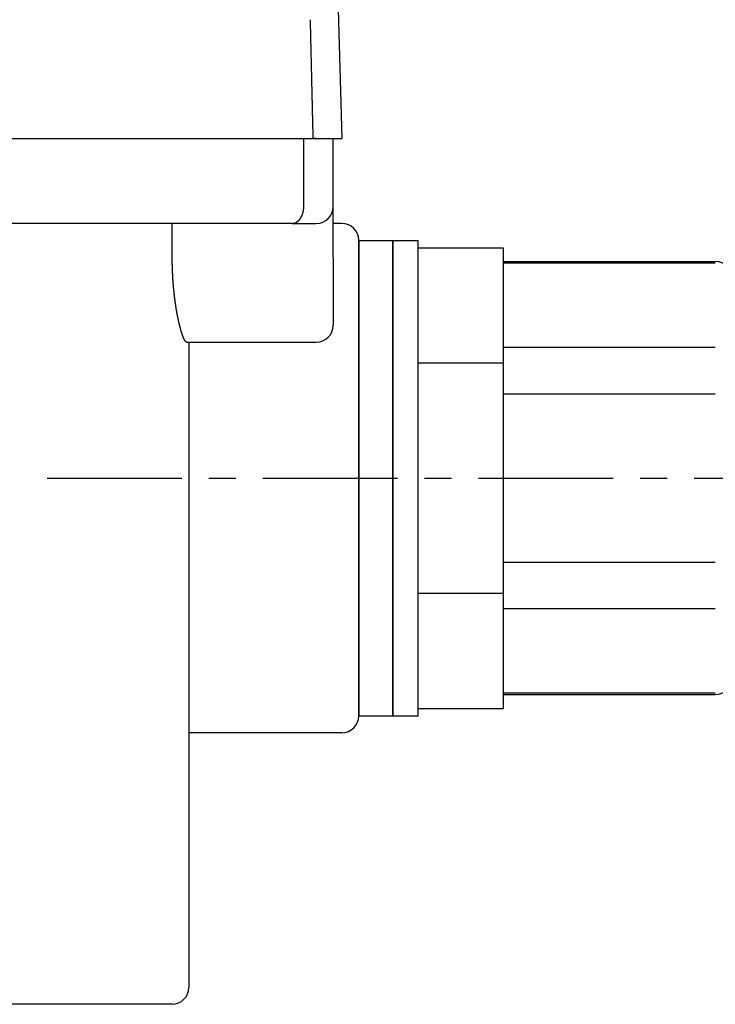
# Model space of a CAD drawing. Extents: x -440 to 443, y -728 to 728.
# Drawn here: x 171 to 212, y -465 to -407 of the extents above; entities that cross this region are included whole.
import ezdxf

# ---------------------------------------------------------------- set-up
doc = ezdxf.new("R2010")
doc.units = 0
doc.header["$LTSCALE"] = 0.25
doc.linetypes.add('CENTER', pattern=[50.8, 31.75, -6.35, 6.35, -6.35])
doc.layers.add('LAYER0001', color=7, linetype='CONTINUOUS')
doc.layers.add('LAYER0002', color=7, linetype='CONTINUOUS')

# ---------------------------------------------------------------- blocks, each defined once
blk = doc.blocks.new('DC_GROUP_203')
at = {"layer": 'LAYER0001', "color": 7, "linetype": 'CONTINUOUS'}
for p, q in [((188.578, -406.584), (188.579, -406.657)), ((188.579, -406.657), (188.581, -406.731)), ((188.581, -406.731), (188.583, -406.805)), ((188.583, -406.805), (188.584, -406.878)), ((188.584, -406.878), (188.586, -406.952)), ((188.586, -406.952), (188.588, -407.025)), ((188.588, -407.025), (188.59, -407.099)), ((188.59, -407.099), (188.591, -407.172)), ((188.591, -407.172), (188.593, -407.246)), ((188.593, -407.246), (188.595, -407.319)), ((188.595, -407.319), (188.596, -407.393)), ((188.596, -407.393), (188.598, -407.467)), ((188.598, -407.467), (188.6, -407.54)), ((188.6, -407.54), (188.602, -407.614)), ((188.602, -407.614), (188.603, -407.687)), ((188.603, -407.687), (188.605, -407.761)), ((188.605, -407.761), (188.607, -407.834)), ((188.607, -407.834), (188.608, -407.908)), ((188.608, -407.908), (188.61, -407.982)), ((188.61, -407.982), (188.612, -408.055)), ((188.612, -408.055), (188.614, -408.129)), ((188.614, -408.129), (188.615, -408.202)), ((188.615, -408.202), (188.617, -408.276)), ((188.617, -408.276), (188.619, -408.35)), ((188.619, -408.35), (188.62, -408.423)), ((188.62, -408.423), (188.622, -408.497)), ((188.622, -408.497), (188.624, -408.57)), ((188.624, -408.57), (188.626, -408.644)), ((188.626, -408.644), (188.627, -408.718)), ((188.627, -408.718), (188.629, -408.791)), ((188.629, -408.791), (188.631, -408.865)), ((188.631, -408.865), (188.632, -408.939)), ((188.632, -408.939), (188.634, -409.012)), ((188.634, -409.012), (188.636, -409.086)), ((188.636, -409.086), (188.638, -409.16)), ((188.638, -409.16), (188.639, -409.233)), ((188.639, -409.233), (188.641, -409.307)), ((188.641, -409.307), (188.643, -409.38)), ((188.643, -409.38), (188.644, -409.454)), ((188.644, -409.454), (188.646, -409.528)), ((188.646, -409.528), (188.648, -409.601)), ((188.648, -409.601), (188.65, -409.675)), ((188.65, -409.675), (188.651, -409.749)), ((188.651, -409.749), (188.653, -409.822)), ((188.653, -409.822), (188.655, -409.896)), ((188.655, -409.896), (188.656, -409.97)), ((188.656, -409.97), (188.658, -410.043)), ((188.658, -410.043), (188.66, -410.117)), ((188.66, -410.117), (188.662, -410.191)), ((188.662, -410.191), (188.663, -410.265)), ((188.663, -410.265), (188.665, -410.338)), ((188.665, -410.338), (188.667, -410.412)), ((188.667, -410.412), (188.669, -410.486)), ((188.669, -410.486), (188.67, -410.559)), ((188.67, -410.559), (188.672, -410.633)), ((188.672, -410.633), (188.674, -410.707)), ((188.674, -410.707), (188.675, -410.78)), ((188.675, -410.78), (188.677, -410.854)), ((188.677, -410.854), (188.679, -410.928)), ((188.679, -410.928), (188.681, -411.002)), ((188.681, -411.002), (188.682, -411.075)), ((188.682, -411.075), (188.684, -411.149)), ((188.684, -411.149), (188.686, -411.223)), ((188.686, -411.223), (188.687, -411.297)), ((188.687, -411.297), (188.689, -411.37)), ((188.689, -411.37), (188.691, -411.444)), ((188.691, -411.444), (188.693, -411.518)), ((188.693, -411.518), (188.694, -411.592)), ((188.694, -411.592), (188.696, -411.665)), ((188.696, -411.665), (188.698, -411.739)), ((188.698, -411.739), (188.699, -411.813)), ((188.699, -411.813), (188.701, -411.887)), ((188.701, -411.887), (188.703, -411.96)), ((188.703, -411.96), (188.705, -412.034)), ((188.705, -412.034), (188.706, -412.108)), ((188.706, -412.108), (188.708, -412.182)), ((188.708, -412.182), (188.71, -412.255)), ((188.71, -412.255), (188.711, -412.329)), ((188.711, -412.329), (188.713, -412.403)), ((188.713, -412.403), (188.715, -412.477)), ((188.715, -412.477), (188.717, -412.551)), ((188.717, -412.551), (188.718, -412.624)), ((188.718, -412.624), (188.72, -412.698)), ((188.72, -412.698), (188.722, -412.772)), ((188.722, -412.772), (188.724, -412.846)), ((188.724, -412.846), (188.725, -412.92)), ((188.725, -412.92), (188.727, -412.993)), ((188.727, -412.993), (188.729, -413.067)), ((188.729, -413.067), (188.73, -413.141)), ((188.73, -413.141), (188.732, -413.215)), ((188.732, -413.215), (188.734, -413.289)), ((188.734, -413.289), (188.736, -413.362)), ((188.736, -413.362), (188.737, -413.436)), ((188.737, -413.436), (188.739, -413.51)), ((188.739, -413.51), (188.741, -413.584))]:
    blk.add_line(p, q, dxfattribs=at)
blk = doc.blocks.new('DC_GROUP_205')
at = {"layer": 'LAYER0001', "color": 7, "linetype": 'CONTINUOUS'}
for p, q in [((188.207, -417.588), (188.207, -417.584)), ((188.207, -417.592), (188.207, -417.588)), ((188.207, -417.596), (188.207, -417.592)), ((188.207, -417.599), (188.207, -417.596)), ((188.207, -417.603), (188.207, -417.599)), ((188.07, -418.18), (188.072, -418.177)), ((188.072, -418.177), (188.073, -418.174)), ((188.073, -418.174), (188.075, -418.171)), ((188.075, -418.171), (188.076, -418.169)), ((188.076, -418.169), (188.078, -418.166)), ((188.078, -418.166), (188.079, -418.163)), ((188.079, -418.163), (188.08, -418.16)), ((188.08, -418.16), (188.082, -418.157)), ((188.082, -418.157), (188.083, -418.154)), ((188.083, -418.154), (188.085, -418.151)), ((188.085, -418.151), (188.086, -418.148)), ((188.086, -418.148), (188.088, -418.145)), ((188.088, -418.145), (188.089, -418.142)), ((188.089, -418.142), (188.09, -418.139)), ((188.09, -418.139), (188.092, -418.136)), ((188.092, -418.136), (188.093, -418.133)), ((188.093, -418.133), (188.095, -418.13)), ((188.095, -418.13), (188.096, -418.126)), ((188.096, -418.126), (188.097, -418.123)), ((188.097, -418.123), (188.099, -418.12)), ((188.099, -418.12), (188.1, -418.117)), ((188.1, -418.117), (188.101, -418.114)), ((188.101, -418.114), (188.103, -418.111)), ((188.103, -418.111), (188.104, -418.108)), ((188.104, -418.108), (188.105, -418.105)), ((188.105, -418.105), (188.107, -418.102)), ((188.107, -418.102), (188.108, -418.098)), ((188.108, -418.098), (188.109, -418.095)), ((188.109, -418.095), (188.111, -418.092)), ((188.111, -418.092), (188.112, -418.089)), ((188.112, -418.089), (188.113, -418.086)), ((188.113, -418.086), (188.115, -418.083)), ((188.115, -418.083), (188.116, -418.079)), ((188.116, -418.079), (188.117, -418.076)), ((188.117, -418.076), (188.118, -418.073)), ((188.118, -418.073), (188.12, -418.07)), ((188.12, -418.07), (188.121, -418.067)), ((188.121, -418.067), (188.122, -418.063)), ((188.122, -418.063), (188.123, -418.06)), ((188.123, -418.06), (188.124, -418.057)), ((188.124, -418.057), (188.126, -418.054)), ((188.126, -418.054), (188.127, -418.05)), ((188.127, -418.05), (188.128, -418.047)), ((188.128, -418.047), (188.129, -418.044)), ((188.129, -418.044), (188.13, -418.04)), ((188.13, -418.04), (188.132, -418.037)), ((188.132, -418.037), (188.133, -418.034)), ((188.133, -418.034), (188.134, -418.031)), ((188.134, -418.031), (188.135, -418.027)), ((188.135, -418.027), (188.136, -418.024)), ((188.136, -418.024), (188.137, -418.02)), ((188.137, -418.02), (188.138, -418.017)), ((188.138, -418.017), (188.14, -418.014)), ((188.14, -418.014), (188.141, -418.01)), ((188.141, -418.01), (188.142, -418.007)), ((188.142, -418.007), (188.143, -418.004)), ((188.143, -418.004), (188.144, -418)), ((188.144, -418), (188.145, -417.997)), ((188.145, -417.997), (188.146, -417.993)), ((188.146, -417.993), (188.147, -417.99)), ((188.147, -417.99), (188.148, -417.987)), ((188.148, -417.987), (188.149, -417.983)), ((188.149, -417.983), (188.15, -417.98)), ((188.15, -417.98), (188.151, -417.976)), ((188.151, -417.976), (188.152, -417.973)), ((188.152, -417.973), (188.153, -417.969)), ((188.153, -417.969), (188.154, -417.966)), ((188.154, -417.966), (188.155, -417.962)), ((188.155, -417.962), (188.156, -417.959)), ((188.156, -417.959), (188.157, -417.955)), ((188.157, -417.955), (188.158, -417.952)), ((188.158, -417.952), (188.159, -417.948)), ((188.159, -417.948), (188.16, -417.945)), ((188.16, -417.945), (188.161, -417.941)), ((188.161, -417.941), (188.162, -417.938)), ((188.162, -417.938), (188.163, -417.934)), ((188.163, -417.934), (188.164, -417.931)), ((188.164, -417.931), (188.165, -417.927)), ((188.165, -417.927), (188.166, -417.924)), ((188.166, -417.924), (188.167, -417.92)), ((188.167, -417.916), (188.168, -417.913)), ((188.167, -417.92), (188.167, -417.916)), ((188.168, -417.913), (188.169, -417.909)), ((188.169, -417.909), (188.17, -417.906)), ((188.17, -417.906), (188.171, -417.902)), ((188.171, -417.902), (188.172, -417.898)), ((188.172, -417.898), (188.173, -417.895)), ((188.173, -417.891), (188.174, -417.888)), ((188.173, -417.895), (188.173, -417.891)), ((188.174, -417.888), (188.175, -417.884)), ((188.175, -417.884), (188.176, -417.88)), ((188.176, -417.877), (188.177, -417.873)), ((188.176, -417.88), (188.176, -417.877)), ((188.177, -417.873), (188.178, -417.869)), ((188.178, -417.869), (188.179, -417.866)), ((188.179, -417.866), (188.18, -417.862)), ((188.18, -417.858), (188.181, -417.855)), ((188.18, -417.862), (188.18, -417.858)), ((188.181, -417.855), (188.182, -417.851)), ((188.182, -417.847), (188.183, -417.843)), ((188.182, -417.851), (188.182, -417.847)), ((188.183, -417.843), (188.184, -417.84)), ((188.184, -417.836), (188.185, -417.832)), ((188.184, -417.84), (188.184, -417.836)), ((188.185, -417.832), (188.186, -417.829)), ((188.186, -417.825), (188.187, -417.821)), ((188.186, -417.829), (188.186, -417.825)), ((188.187, -417.821), (188.188, -417.817)), ((188.188, -417.814), (188.189, -417.81)), ((188.188, -417.817), (188.188, -417.814)), ((188.189, -417.806), (188.19, -417.803)), ((188.189, -417.81), (188.189, -417.806)), ((188.19, -417.803), (188.191, -417.799)), ((188.191, -417.795), (188.192, -417.791)), ((188.191, -417.799), (188.191, -417.795)), ((188.192, -417.788), (188.193, -417.784)), ((188.192, -417.791), (188.192, -417.788)), ((188.193, -417.78), (188.194, -417.776)), ((188.193, -417.784), (188.193, -417.78)), ((188.194, -417.772), (188.195, -417.769)), ((188.194, -417.776), (188.194, -417.772)), ((188.195, -417.765), (188.196, -417.761)), ((188.195, -417.769), (188.195, -417.765)), ((188.196, -417.757), (188.197, -417.754)), ((188.196, -417.761), (188.196, -417.757)), ((188.197, -417.75), (188.198, -417.746)), ((188.197, -417.754), (188.197, -417.75)), ((188.198, -417.738), (188.199, -417.735)), ((188.198, -417.742), (188.198, -417.738)), ((188.198, -417.746), (188.198, -417.742)), ((188.199, -417.731), (188.2, -417.727)), ((188.199, -417.735), (188.199, -417.731)), ((188.2, -417.719), (188.201, -417.715)), ((188.2, -417.723), (188.2, -417.719)), ((188.2, -417.727), (188.2, -417.723)), ((188.201, -417.708), (188.202, -417.704)), ((188.201, -417.712), (188.201, -417.708)), ((188.201, -417.715), (188.201, -417.712)), ((188.202, -417.696), (188.203, -417.692)), ((188.202, -417.7), (188.202, -417.696)), ((188.202, -417.704), (188.202, -417.7)), ((188.203, -417.685), (188.204, -417.681)), ((188.203, -417.689), (188.203, -417.685)), ((188.203, -417.692), (188.203, -417.689)), ((188.204, -417.665), (188.205, -417.662)), ((188.204, -417.669), (188.204, -417.665)), ((188.204, -417.673), (188.204, -417.669)), ((188.204, -417.677), (188.204, -417.673)), ((188.204, -417.681), (188.204, -417.677)), ((188.205, -417.646), (188.206, -417.642)), ((188.205, -417.65), (188.205, -417.646)), ((188.205, -417.654), (188.205, -417.65)), ((188.205, -417.658), (188.205, -417.654)), ((188.205, -417.662), (188.205, -417.658)), ((188.206, -417.615), (188.207, -417.611)), ((188.206, -417.619), (188.206, -417.615)), ((188.206, -417.623), (188.206, -417.619)), ((188.206, -417.627), (188.206, -417.623)), ((188.206, -417.631), (188.206, -417.627)), ((188.206, -417.634), (188.206, -417.631)), ((188.206, -417.638), (188.206, -417.634)), ((188.206, -417.642), (188.206, -417.638)), ((188.207, -417.607), (188.207, -417.603)), ((188.207, -417.611), (188.207, -417.607)), ((187.509, -418.584), (187.511, -418.584)), ((187.511, -418.584), (187.514, -418.584)), ((187.514, -418.584), (187.516, -418.584)), ((187.516, -418.584), (187.518, -418.584)), ((187.518, -418.584), (187.52, -418.584)), ((187.52, -418.584), (187.523, -418.584)), ((187.523, -418.584), (187.525, -418.584)), ((187.525, -418.584), (187.527, -418.584)), ((187.527, -418.584), (187.529, -418.583)), ((187.529, -418.583), (187.532, -418.583)), ((187.532, -418.583), (187.534, -418.583)), ((187.534, -418.583), (187.536, -418.583)), ((187.536, -418.583), (187.538, -418.583)), ((187.538, -418.583), (187.541, -418.583)), ((187.541, -418.583), (187.543, -418.583)), ((187.543, -418.583), (187.545, -418.583)), ((187.545, -418.583), (187.548, -418.582)), ((187.548, -418.582), (187.55, -418.582)), ((187.55, -418.582), (187.552, -418.582)), ((187.552, -418.582), (187.554, -418.582)), ((187.554, -418.582), (187.557, -418.582)), ((187.557, -418.582), (187.559, -418.581)), ((187.559, -418.581), (187.561, -418.581)), ((187.561, -418.581), (187.563, -418.581)), ((187.563, -418.581), (187.566, -418.581)), ((187.566, -418.581), (187.568, -418.58)), ((187.568, -418.58), (187.57, -418.58)), ((187.57, -418.58), (187.572, -418.58)), ((187.572, -418.58), (187.575, -418.58)), ((187.575, -418.58), (187.577, -418.579)), ((187.577, -418.579), (187.579, -418.579)), ((187.579, -418.579), (187.581, -418.579)), ((187.581, -418.579), (187.584, -418.578)), ((187.584, -418.578), (187.586, -418.578)), ((187.586, -418.578), (187.588, -418.578)), ((187.588, -418.578), (187.59, -418.577)), ((187.59, -418.577), (187.593, -418.577)), ((187.593, -418.577), (187.595, -418.576)), ((187.595, -418.576), (187.597, -418.576)), ((187.597, -418.576), (187.599, -418.576)), ((187.599, -418.576), (187.602, -418.575)), ((187.602, -418.575), (187.604, -418.575)), ((187.604, -418.575), (187.606, -418.574)), ((187.606, -418.574), (187.608, -418.574)), ((187.608, -418.574), (187.611, -418.573)), ((187.611, -418.573), (187.613, -418.573)), ((187.613, -418.573), (187.615, -418.572)), ((187.615, -418.572), (187.617, -418.572)), ((187.617, -418.572), (187.619, -418.571)), ((187.619, -418.571), (187.622, -418.571)), ((187.622, -418.571), (187.624, -418.57)), ((187.624, -418.57), (187.626, -418.57)), ((187.626, -418.57), (187.628, -418.569)), ((187.628, -418.569), (187.631, -418.569)), ((187.631, -418.569), (187.633, -418.568)), ((187.633, -418.568), (187.635, -418.568)), ((187.635, -418.568), (187.637, -418.567)), ((187.637, -418.567), (187.64, -418.566)), ((187.64, -418.566), (187.642, -418.566)), ((187.642, -418.566), (187.644, -418.565)), ((187.644, -418.565), (187.646, -418.565)), ((187.646, -418.565), (187.648, -418.564)), ((187.648, -418.564), (187.651, -418.563)), ((187.651, -418.563), (187.653, -418.563)), ((187.653, -418.563), (187.655, -418.562)), ((187.655, -418.562), (187.657, -418.561)), ((187.657, -418.561), (187.66, -418.561)), ((187.66, -418.561), (187.662, -418.56)), ((187.662, -418.56), (187.664, -418.559)), ((187.664, -418.559), (187.666, -418.559)), ((187.666, -418.559), (187.668, -418.558)), ((187.668, -418.558), (187.671, -418.557)), ((187.671, -418.557), (187.673, -418.556)), ((187.673, -418.556), (187.675, -418.556)), ((187.675, -418.556), (187.677, -418.555)), ((187.677, -418.555), (187.68, -418.554)), ((187.68, -418.554), (187.682, -418.553)), ((187.682, -418.553), (187.684, -418.552)), ((187.684, -418.552), (187.686, -418.552)), ((187.686, -418.552), (187.688, -418.551)), ((187.688, -418.551), (187.691, -418.55)), ((187.691, -418.55), (187.693, -418.549)), ((187.693, -418.549), (187.695, -418.548)), ((187.695, -418.548), (187.697, -418.547)), ((187.697, -418.547), (187.699, -418.546)), ((187.699, -418.546), (187.702, -418.546)), ((187.702, -418.546), (187.704, -418.545)), ((187.704, -418.545), (187.706, -418.544)), ((187.706, -418.544), (187.708, -418.543)), ((187.708, -418.543), (187.71, -418.542)), ((187.71, -418.542), (187.712, -418.541)), ((187.712, -418.541), (187.715, -418.54)), ((187.715, -418.54), (187.717, -418.539)), ((187.717, -418.539), (187.719, -418.538)), ((187.719, -418.538), (187.721, -418.537)), ((187.721, -418.537), (187.723, -418.536)), ((187.723, -418.536), (187.726, -418.535)), ((187.726, -418.535), (187.728, -418.534)), ((187.728, -418.534), (187.73, -418.533)), ((187.73, -418.533), (187.732, -418.532)), ((187.732, -418.532), (187.734, -418.531)), ((187.734, -418.531), (187.736, -418.53)), ((187.736, -418.53), (187.739, -418.529)), ((187.739, -418.529), (187.741, -418.528)), ((187.741, -418.528), (187.743, -418.527)), ((187.743, -418.527), (187.745, -418.526)), ((187.745, -418.526), (187.747, -418.525)), ((187.747, -418.525), (187.749, -418.523)), ((187.749, -418.523), (187.752, -418.522)), ((187.752, -418.522), (187.754, -418.521)), ((187.754, -418.521), (187.756, -418.52)), ((187.756, -418.52), (187.758, -418.519)), ((187.758, -418.519), (187.76, -418.518)), ((187.76, -418.518), (187.762, -418.517)), ((187.762, -418.517), (187.764, -418.515)), ((187.764, -418.515), (187.767, -418.514)), ((187.767, -418.514), (187.769, -418.513)), ((187.769, -418.513), (187.771, -418.512)), ((187.771, -418.512), (187.773, -418.51)), ((187.773, -418.51), (187.775, -418.509)), ((187.775, -418.509), (187.777, -418.508)), ((187.777, -418.508), (187.779, -418.507)), ((187.779, -418.507), (187.781, -418.505)), ((187.781, -418.505), (187.784, -418.504)), ((187.784, -418.504), (187.786, -418.503)), ((187.786, -418.503), (187.788, -418.502)), ((187.788, -418.502), (187.79, -418.5)), ((187.79, -418.5), (187.792, -418.499)), ((187.792, -418.499), (187.794, -418.498)), ((187.794, -418.498), (187.796, -418.496)), ((187.796, -418.496), (187.798, -418.495)), ((187.798, -418.495), (187.801, -418.493)), ((187.801, -418.493), (187.803, -418.492)), ((187.803, -418.492), (187.805, -418.491)), ((187.805, -418.491), (187.807, -418.489)), ((187.807, -418.489), (187.809, -418.488)), ((187.809, -418.488), (187.811, -418.486)), ((187.811, -418.486), (187.813, -418.485)), ((187.813, -418.485), (187.815, -418.484)), ((187.815, -418.484), (187.817, -418.482)), ((187.817, -418.482), (187.819, -418.481)), ((187.819, -418.481), (187.821, -418.479)), ((187.821, -418.479), (187.824, -418.478)), ((187.824, -418.478), (187.826, -418.476)), ((187.826, -418.476), (187.828, -418.475)), ((187.828, -418.475), (187.83, -418.473)), ((187.83, -418.473), (187.832, -418.472)), ((187.832, -418.472), (187.834, -418.47)), ((187.834, -418.47), (187.836, -418.469)), ((187.836, -418.469), (187.838, -418.467)), ((187.838, -418.467), (187.84, -418.465)), ((187.84, -418.465), (187.842, -418.464)), ((187.842, -418.464), (187.844, -418.462)), ((187.844, -418.462), (187.846, -418.461)), ((187.846, -418.461), (187.848, -418.459)), ((187.848, -418.459), (187.85, -418.457)), ((187.85, -418.457), (187.852, -418.456)), ((187.852, -418.456), (187.854, -418.454)), ((187.854, -418.454), (187.856, -418.452)), ((187.856, -418.452), (187.858, -418.451)), ((187.858, -418.451), (187.86, -418.449)), ((187.86, -418.449), (187.862, -418.447)), ((187.862, -418.447), (187.865, -418.446)), ((187.865, -418.446), (187.867, -418.444)), ((187.867, -418.444), (187.869, -418.442)), ((187.869, -418.442), (187.871, -418.441)), ((187.871, -418.441), (187.873, -418.439)), ((187.873, -418.439), (187.875, -418.437)), ((187.875, -418.437), (187.877, -418.435)), ((187.877, -418.435), (187.879, -418.434)), ((187.879, -418.434), (187.881, -418.432)), ((187.881, -418.432), (187.883, -418.43)), ((187.883, -418.43), (187.885, -418.428)), ((187.885, -418.428), (187.887, -418.426)), ((187.887, -418.426), (187.889, -418.424)), ((187.889, -418.424), (187.891, -418.423)), ((187.891, -418.423), (187.892, -418.421)), ((187.892, -418.421), (187.894, -418.419)), ((187.894, -418.419), (187.896, -418.417)), ((187.896, -418.417), (187.898, -418.415)), ((187.898, -418.415), (187.9, -418.413)), ((187.9, -418.413), (187.902, -418.411)), ((187.902, -418.411), (187.904, -418.409)), ((187.904, -418.409), (187.906, -418.408)), ((187.906, -418.408), (187.908, -418.406)), ((187.908, -418.406), (187.91, -418.404)), ((187.91, -418.404), (187.912, -418.402)), ((187.912, -418.402), (187.914, -418.4)), ((187.914, -418.4), (187.916, -418.398)), ((187.916, -418.398), (187.918, -418.396)), ((187.918, -418.396), (187.92, -418.394)), ((187.92, -418.394), (187.922, -418.392)), ((187.922, -418.392), (187.924, -418.39)), ((187.924, -418.39), (187.926, -418.388)), ((187.926, -418.388), (187.927, -418.386)), ((187.927, -418.386), (187.929, -418.384)), ((187.929, -418.384), (187.931, -418.382)), ((187.931, -418.382), (187.933, -418.38)), ((187.933, -418.38), (187.935, -418.377)), ((187.935, -418.377), (187.937, -418.375)), ((187.937, -418.375), (187.939, -418.373)), ((187.939, -418.373), (187.941, -418.371)), ((187.941, -418.371), (187.943, -418.369)), ((187.943, -418.369), (187.945, -418.367)), ((187.945, -418.367), (187.946, -418.365)), ((187.946, -418.365), (187.948, -418.363)), ((187.948, -418.363), (187.95, -418.36)), ((187.95, -418.36), (187.952, -418.358)), ((187.952, -418.358), (187.954, -418.356)), ((187.954, -418.356), (187.956, -418.354)), ((187.956, -418.354), (187.958, -418.352)), ((187.958, -418.352), (187.959, -418.349)), ((187.959, -418.349), (187.961, -418.347)), ((187.961, -418.347), (187.963, -418.345)), ((187.963, -418.345), (187.965, -418.343)), ((187.965, -418.343), (187.967, -418.34)), ((187.967, -418.34), (187.969, -418.338)), ((187.969, -418.338), (187.97, -418.336)), ((187.97, -418.336), (187.972, -418.334)), ((187.972, -418.334), (187.974, -418.331)), ((187.974, -418.331), (187.976, -418.329)), ((187.976, -418.329), (187.978, -418.327)), ((187.978, -418.327), (187.979, -418.324)), ((187.979, -418.324), (187.981, -418.322)), ((187.981, -418.322), (187.983, -418.32)), ((187.983, -418.32), (187.985, -418.317)), ((187.985, -418.317), (187.986, -418.315)), ((187.986, -418.315), (187.988, -418.313)), ((187.988, -418.313), (187.99, -418.31)), ((187.99, -418.31), (187.992, -418.308)), ((187.992, -418.308), (187.994, -418.305)), ((187.994, -418.305), (187.995, -418.303)), ((187.995, -418.303), (187.997, -418.3)), ((187.997, -418.3), (187.999, -418.298)), ((187.999, -418.298), (188.001, -418.296)), ((188.001, -418.296), (188.002, -418.293)), ((188.002, -418.293), (188.004, -418.291)), ((188.004, -418.291), (188.006, -418.288)), ((188.006, -418.288), (188.007, -418.286)), ((188.007, -418.286), (188.009, -418.283)), ((188.009, -418.283), (188.011, -418.281)), ((188.011, -418.281), (188.013, -418.278)), ((188.013, -418.278), (188.014, -418.276)), ((188.014, -418.276), (188.016, -418.273)), ((188.016, -418.273), (188.018, -418.27)), ((188.018, -418.27), (188.019, -418.268)), ((188.019, -418.268), (188.021, -418.265)), ((188.021, -418.265), (188.023, -418.263)), ((188.023, -418.263), (188.024, -418.26)), ((188.024, -418.26), (188.026, -418.257)), ((188.026, -418.257), (188.028, -418.255)), ((188.028, -418.255), (188.029, -418.252)), ((188.029, -418.252), (188.031, -418.25)), ((188.031, -418.25), (188.033, -418.247)), ((188.033, -418.247), (188.034, -418.244)), ((188.034, -418.244), (188.036, -418.242)), ((188.036, -418.242), (188.037, -418.239)), ((188.037, -418.239), (188.039, -418.236)), ((188.039, -418.236), (188.041, -418.234)), ((188.041, -418.234), (188.042, -418.231)), ((188.042, -418.231), (188.044, -418.228)), ((188.044, -418.228), (188.045, -418.225)), ((188.045, -418.225), (188.047, -418.223)), ((188.047, -418.223), (188.049, -418.22)), ((188.049, -418.22), (188.05, -418.217)), ((188.05, -418.217), (188.052, -418.214)), ((188.052, -418.214), (188.053, -418.212)), ((188.053, -418.212), (188.055, -418.209)), ((188.055, -418.209), (188.056, -418.206)), ((188.056, -418.206), (188.058, -418.203)), ((188.058, -418.203), (188.06, -418.2)), ((188.06, -418.2), (188.061, -418.197)), ((188.061, -418.197), (188.063, -418.195)), ((188.063, -418.195), (188.064, -418.192)), ((188.064, -418.192), (188.066, -418.189)), ((188.066, -418.189), (188.067, -418.186)), ((188.067, -418.186), (188.069, -418.183)), ((188.069, -418.183), (188.07, -418.18))]:
    blk.add_line(p, q, dxfattribs=at)
blk = doc.blocks.new('DC_GROUP_208')
at = {"layer": 'LAYER0001', "color": 7, "linetype": 'CONTINUOUS'}
for p, q in [((180.457, -420.608), (180.457, -420.584)), ((180.458, -420.632), (180.457, -420.608)), ((180.458, -420.655), (180.458, -420.632)), ((180.458, -420.679), (180.458, -420.655)), ((180.458, -420.703), (180.458, -420.679)), ((180.458, -420.727), (180.458, -420.703)), ((180.458, -420.751), (180.458, -420.727)), ((180.458, -420.775), (180.458, -420.751)), ((180.459, -420.799), (180.458, -420.775)), ((180.459, -420.823), (180.459, -420.799)), ((180.459, -420.848), (180.459, -420.823)), ((180.46, -420.872), (180.459, -420.848)), ((180.46, -420.896), (180.46, -420.872)), ((180.46, -420.92), (180.46, -420.896)), ((180.461, -420.944), (180.46, -420.92)), ((180.461, -420.968), (180.461, -420.944)), ((180.462, -420.993), (180.461, -420.968)), ((180.462, -421.017), (180.462, -420.993)), ((180.463, -421.041), (180.462, -421.017)), ((180.464, -421.066), (180.463, -421.041)), ((180.464, -421.09), (180.464, -421.066)), ((180.465, -421.114), (180.464, -421.09)), ((180.466, -421.139), (180.465, -421.114)), ((180.466, -421.163), (180.466, -421.139)), ((180.467, -421.187), (180.466, -421.163)), ((180.468, -421.212), (180.467, -421.187)), ((180.469, -421.236), (180.468, -421.212)), ((180.469, -421.261), (180.469, -421.236)), ((180.47, -421.285), (180.469, -421.261)), ((180.471, -421.309), (180.47, -421.285)), ((180.472, -421.334), (180.471, -421.309)), ((180.473, -421.358), (180.472, -421.334)), ((180.474, -421.383), (180.473, -421.358)), ((180.475, -421.407), (180.474, -421.383)), ((180.476, -421.431), (180.475, -421.407)), ((180.477, -421.456), (180.476, -421.431)), ((180.478, -421.48), (180.477, -421.456)), ((180.479, -421.505), (180.478, -421.48)), ((180.48, -421.529), (180.479, -421.505)), ((180.482, -421.554), (180.48, -421.529)), ((180.483, -421.578), (180.482, -421.554)), ((180.484, -421.602), (180.483, -421.578)), ((180.485, -421.627), (180.484, -421.602)), ((180.487, -421.651), (180.485, -421.627)), ((180.488, -421.675), (180.487, -421.651)), ((180.489, -421.7), (180.488, -421.675)), ((180.491, -421.724), (180.489, -421.7)), ((180.492, -421.748), (180.491, -421.724)), ((180.493, -421.773), (180.492, -421.748)), ((180.495, -421.797), (180.493, -421.773)), ((180.496, -421.821), (180.495, -421.797)), ((180.498, -421.845), (180.496, -421.821)), ((180.499, -421.87), (180.498, -421.845)), ((180.501, -421.894), (180.499, -421.87)), ((180.503, -421.918), (180.501, -421.894)), ((180.504, -421.942), (180.503, -421.918)), ((180.506, -421.966), (180.504, -421.942)), ((180.508, -421.99), (180.506, -421.966)), ((180.509, -422.014), (180.508, -421.99)), ((180.511, -422.038), (180.509, -422.014)), ((180.513, -422.062), (180.511, -422.038)), ((180.515, -422.086), (180.513, -422.062)), ((180.516, -422.11), (180.515, -422.086)), ((180.518, -422.134), (180.516, -422.11)), ((180.52, -422.158), (180.518, -422.134)), ((180.522, -422.182), (180.52, -422.158)), ((180.524, -422.206), (180.522, -422.182)), ((180.526, -422.23), (180.524, -422.206)), ((180.528, -422.253), (180.526, -422.23)), ((180.53, -422.277), (180.528, -422.253)), ((180.532, -422.301), (180.53, -422.277)), ((180.534, -422.324), (180.532, -422.301)), ((180.536, -422.348), (180.534, -422.324)), ((180.538, -422.371), (180.536, -422.348)), ((180.54, -422.395), (180.538, -422.371)), ((180.543, -422.418), (180.54, -422.395)), ((180.545, -422.441), (180.543, -422.418)), ((180.547, -422.465), (180.545, -422.441)), ((180.549, -422.488), (180.547, -422.465)), ((180.552, -422.511), (180.549, -422.488)), ((180.554, -422.534), (180.552, -422.511)), ((180.556, -422.557), (180.554, -422.534)), ((180.559, -422.581), (180.556, -422.557)), ((180.561, -422.604), (180.559, -422.581)), ((180.563, -422.626), (180.561, -422.604)), ((180.566, -422.649), (180.563, -422.626)), ((180.568, -422.672), (180.566, -422.649)), ((180.571, -422.695), (180.568, -422.672)), ((180.573, -422.718), (180.571, -422.695)), ((180.576, -422.74), (180.573, -422.718)), ((180.578, -422.763), (180.576, -422.74)), ((180.581, -422.785), (180.578, -422.763)), ((180.583, -422.808), (180.581, -422.785)), ((180.586, -422.83), (180.583, -422.808)), ((180.589, -422.853), (180.586, -422.83)), ((180.591, -422.875), (180.589, -422.853)), ((180.594, -422.897), (180.591, -422.875)), ((180.597, -422.919), (180.594, -422.897)), ((180.599, -422.941), (180.597, -422.919)), ((180.602, -422.963), (180.599, -422.941)), ((180.605, -422.985), (180.602, -422.963)), ((180.608, -423.007), (180.605, -422.985)), ((180.611, -423.029), (180.608, -423.007)), ((180.613, -423.051), (180.611, -423.029)), ((180.616, -423.072), (180.613, -423.051)), ((180.619, -423.094), (180.616, -423.072)), ((180.622, -423.115), (180.619, -423.094)), ((180.625, -423.137), (180.622, -423.115)), ((180.628, -423.158), (180.625, -423.137)), ((180.631, -423.18), (180.628, -423.158)), ((180.633, -423.201), (180.631, -423.18)), ((180.636, -423.222), (180.633, -423.201)), ((180.639, -423.243), (180.636, -423.222)), ((180.642, -423.264), (180.639, -423.243)), ((180.645, -423.285), (180.642, -423.264)), ((180.648, -423.306), (180.645, -423.285)), ((180.651, -423.326), (180.648, -423.306)), ((180.654, -423.347), (180.651, -423.326)), ((180.657, -423.368), (180.654, -423.347)), ((180.661, -423.388), (180.657, -423.368)), ((180.664, -423.409), (180.661, -423.388)), ((180.667, -423.429), (180.664, -423.409)), ((180.67, -423.449), (180.667, -423.429)), ((180.673, -423.469), (180.67, -423.449)), ((180.676, -423.49), (180.673, -423.469)), ((180.679, -423.51), (180.676, -423.49)), ((180.682, -423.529), (180.679, -423.51)), ((180.686, -423.549), (180.682, -423.529)), ((180.689, -423.569), (180.686, -423.549)), ((180.692, -423.589), (180.689, -423.569)), ((180.695, -423.608), (180.692, -423.589)), ((180.698, -423.628), (180.695, -423.608)), ((180.702, -423.647), (180.698, -423.628)), ((180.705, -423.666), (180.702, -423.647)), ((180.708, -423.685), (180.705, -423.666)), ((180.711, -423.705), (180.708, -423.685)), ((180.714, -423.724), (180.711, -423.705)), ((180.718, -423.742), (180.714, -423.724)), ((180.721, -423.761), (180.718, -423.742)), ((180.724, -423.78), (180.721, -423.761)), ((180.728, -423.799), (180.724, -423.78)), ((180.731, -423.817), (180.728, -423.799)), ((180.734, -423.835), (180.731, -423.817)), ((180.737, -423.854), (180.734, -423.835)), ((180.741, -423.872), (180.737, -423.854)), ((180.744, -423.89), (180.741, -423.872)), ((180.747, -423.908), (180.744, -423.89)), ((180.751, -423.926), (180.747, -423.908)), ((180.754, -423.944), (180.751, -423.926)), ((180.757, -423.961), (180.754, -423.944)), ((180.761, -423.979), (180.757, -423.961)), ((180.764, -423.997), (180.761, -423.979)), ((180.767, -424.014), (180.764, -423.997)), ((180.771, -424.031), (180.767, -424.014)), ((180.774, -424.048), (180.771, -424.031)), ((180.777, -424.065), (180.774, -424.048)), ((180.781, -424.082), (180.777, -424.065)), ((180.784, -424.099), (180.781, -424.082)), ((180.787, -424.116), (180.784, -424.099)), ((180.791, -424.132), (180.787, -424.116)), ((180.794, -424.149), (180.791, -424.132)), ((180.798, -424.166), (180.794, -424.149)), ((180.801, -424.182), (180.798, -424.166)), ((180.804, -424.198), (180.801, -424.182)), ((180.808, -424.215), (180.804, -424.198)), ((180.811, -424.231), (180.808, -424.215)), ((180.815, -424.247), (180.811, -424.231)), ((180.818, -424.263), (180.815, -424.247)), ((180.822, -424.28), (180.818, -424.263)), ((180.825, -424.296), (180.822, -424.28)), ((180.829, -424.312), (180.825, -424.296)), ((180.832, -424.327), (180.829, -424.312)), ((180.836, -424.343), (180.832, -424.327)), ((180.839, -424.359), (180.836, -424.343)), ((180.843, -424.375), (180.839, -424.359)), ((180.846, -424.39), (180.843, -424.375)), ((180.85, -424.406), (180.846, -424.39)), ((180.853, -424.422), (180.85, -424.406)), ((180.857, -424.437), (180.853, -424.422)), ((180.86, -424.452), (180.857, -424.437)), ((180.864, -424.468), (180.86, -424.452)), ((180.868, -424.483), (180.864, -424.468)), ((180.871, -424.498), (180.868, -424.483)), ((180.875, -424.513), (180.871, -424.498)), ((180.878, -424.528), (180.875, -424.513)), ((180.882, -424.543), (180.878, -424.528)), ((180.886, -424.558), (180.882, -424.543)), ((180.889, -424.572), (180.886, -424.558)), ((180.893, -424.587), (180.889, -424.572)), ((180.896, -424.602), (180.893, -424.587)), ((180.9, -424.616), (180.896, -424.602)), ((180.904, -424.631), (180.9, -424.616)), ((180.907, -424.645), (180.904, -424.631)), ((180.911, -424.659), (180.907, -424.645)), ((180.915, -424.673), (180.911, -424.659)), ((180.918, -424.687), (180.915, -424.673)), ((180.922, -424.701), (180.918, -424.687)), ((180.926, -424.715), (180.922, -424.701)), ((180.929, -424.729), (180.926, -424.715)), ((180.933, -424.743), (180.929, -424.729)), ((180.936, -424.757), (180.933, -424.743)), ((180.94, -424.77), (180.936, -424.757)), ((180.944, -424.784), (180.94, -424.77)), ((180.947, -424.797), (180.944, -424.784)), ((180.951, -424.81), (180.947, -424.797)), ((180.955, -424.824), (180.951, -424.81)), ((180.958, -424.837), (180.955, -424.824)), ((180.962, -424.85), (180.958, -424.837)), ((180.966, -424.863), (180.962, -424.85)), ((180.969, -424.875), (180.966, -424.863)), ((180.973, -424.888), (180.969, -424.875)), ((180.977, -424.901), (180.973, -424.888)), ((180.98, -424.913), (180.977, -424.901)), ((180.984, -424.926), (180.98, -424.913)), ((180.988, -424.938), (180.984, -424.926)), ((180.991, -424.95), (180.988, -424.938)), ((180.995, -424.962), (180.991, -424.95)), ((180.998, -424.974), (180.995, -424.962)), ((181.002, -424.986), (180.998, -424.974)), ((181.006, -424.998), (181.002, -424.986)), ((181.009, -425.01), (181.006, -424.998)), ((181.013, -425.021), (181.009, -425.01)), ((181.017, -425.033), (181.013, -425.021)), ((181.02, -425.044), (181.017, -425.033)), ((181.024, -425.055), (181.02, -425.044)), ((181.027, -425.067), (181.024, -425.055)), ((181.031, -425.078), (181.027, -425.067)), ((181.034, -425.089), (181.031, -425.078)), ((181.038, -425.099), (181.034, -425.089)), ((181.042, -425.11), (181.038, -425.099)), ((181.045, -425.121), (181.042, -425.11)), ((181.049, -425.131), (181.045, -425.121)), ((181.052, -425.141), (181.049, -425.131)), ((181.056, -425.152), (181.052, -425.141)), ((181.059, -425.162), (181.056, -425.152)), ((181.063, -425.172), (181.059, -425.162)), ((181.066, -425.182), (181.063, -425.172)), ((181.07, -425.192), (181.066, -425.182)), ((181.073, -425.201), (181.07, -425.192)), ((181.077, -425.211), (181.073, -425.201)), ((181.08, -425.22), (181.077, -425.211)), ((181.084, -425.229), (181.08, -425.22)), ((181.087, -425.239), (181.084, -425.229)), ((181.091, -425.248), (181.087, -425.239)), ((181.094, -425.257), (181.091, -425.248)), ((181.097, -425.265), (181.094, -425.257)), ((181.101, -425.274), (181.097, -425.265)), ((181.104, -425.283), (181.101, -425.274)), ((181.108, -425.291), (181.104, -425.283)), ((181.111, -425.299), (181.108, -425.291)), ((181.114, -425.308), (181.111, -425.299)), ((181.118, -425.316), (181.114, -425.308)), ((181.121, -425.324), (181.118, -425.316)), ((181.124, -425.332), (181.121, -425.324)), ((181.128, -425.339), (181.124, -425.332)), ((181.131, -425.347), (181.128, -425.339)), ((181.134, -425.354), (181.131, -425.347)), ((181.137, -425.362), (181.134, -425.354)), ((181.141, -425.369), (181.137, -425.362)), ((181.144, -425.376), (181.141, -425.369)), ((181.147, -425.383), (181.144, -425.376)), ((181.15, -425.39), (181.147, -425.383)), ((181.153, -425.397), (181.15, -425.39)), ((181.157, -425.403), (181.153, -425.397)), ((181.16, -425.41), (181.157, -425.403)), ((181.163, -425.416), (181.16, -425.41)), ((181.166, -425.423), (181.163, -425.416)), ((181.169, -425.429), (181.166, -425.423)), ((181.172, -425.435), (181.169, -425.429)), ((181.175, -425.441), (181.172, -425.435)), ((181.178, -425.446), (181.175, -425.441)), ((181.181, -425.452), (181.178, -425.446)), ((181.185, -425.458), (181.181, -425.452)), ((181.188, -425.463), (181.185, -425.458)), ((181.191, -425.468), (181.188, -425.463)), ((181.194, -425.474), (181.191, -425.468)), ((181.197, -425.479), (181.194, -425.474)), ((181.199, -425.484), (181.197, -425.479)), ((181.202, -425.489), (181.199, -425.484)), ((181.205, -425.493), (181.202, -425.489)), ((181.208, -425.498), (181.205, -425.493)), ((181.211, -425.502), (181.208, -425.498)), ((181.214, -425.507), (181.211, -425.502)), ((181.217, -425.511), (181.214, -425.507)), ((181.22, -425.515), (181.217, -425.511)), ((181.223, -425.519), (181.22, -425.515)), ((181.225, -425.523), (181.223, -425.519)), ((181.228, -425.527), (181.225, -425.523)), ((181.231, -425.53), (181.228, -425.527)), ((181.234, -425.534), (181.231, -425.53)), ((181.236, -425.537), (181.234, -425.534)), ((181.239, -425.54), (181.236, -425.537)), ((181.242, -425.544), (181.239, -425.54)), ((181.245, -425.547), (181.242, -425.544)), ((181.247, -425.55), (181.245, -425.547)), ((181.25, -425.552), (181.247, -425.55)), ((181.253, -425.555), (181.25, -425.552)), ((181.255, -425.558), (181.253, -425.555)), ((181.258, -425.56), (181.255, -425.558)), ((181.26, -425.562), (181.258, -425.56)), ((181.263, -425.565), (181.26, -425.562)), ((181.265, -425.567), (181.263, -425.565)), ((181.268, -425.569), (181.265, -425.567)), ((181.27, -425.57), (181.268, -425.569)), ((181.273, -425.572), (181.27, -425.57)), ((181.275, -425.574), (181.273, -425.572)), ((181.278, -425.575), (181.275, -425.574)), ((181.28, -425.577), (181.278, -425.575)), ((181.282, -425.578), (181.28, -425.577)), ((181.285, -425.579), (181.282, -425.578)), ((181.287, -425.58), (181.285, -425.579)), ((181.29, -425.581), (181.287, -425.58)), ((181.292, -425.582), (181.29, -425.581)), ((181.294, -425.582), (181.292, -425.582)), ((181.296, -425.583), (181.294, -425.582)), ((181.299, -425.583), (181.296, -425.583)), ((181.301, -425.584), (181.299, -425.583)), ((181.303, -425.584), (181.301, -425.584)), ((181.305, -425.584), (181.303, -425.584))]:
    blk.add_line(p, q, dxfattribs=at)

msp = doc.modelspace()

# ---------------------------------------------------------------- linework, layer by layer
at = {"layer": 'LAYER0001', "color": 7, "linetype": 'CONTINUOUS'}
for p, q in [((186.92, -287.473), (190.442, -413.584)), ((154.46, -413.584), (188.741, -413.584)), ((188.207, -417.584), (188.207, -413.584)), ((188.741, -413.584), (190.442, -413.584)), ((188.942, -413.584), (188.741, -413.584)), ((189.942, -417.584), (189.942, -413.584)), ((189.942, -420.584), (189.942, -417.584)), ((187.51, -418.584), (153.842, -418.584)), ((180.458, -420.584), (180.458, -418.584)), ((187.51, -418.584), (188.942, -418.584)), ((190.442, -418.584), (189.942, -418.584)), ((191.442, -419.584), (191.442, -447.584)), ((191.442, -447.584), (191.442, -419.584)), ((191.442, -419.584), (193.442, -419.584)), ((193.442, -447.584), (193.442, -419.584)), ((193.442, -419.584), (193.442, -447.584)), ((193.442, -419.584), (194.942, -419.584)), ((194.942, -447.584), (194.942, -419.584)), ((194.942, -420.017), (199.942, -420.017)), ((199.942, -420.017), (199.942, -426.801)), ((189.942, -420.584), (189.942, -424.584)), ((199.942, -420.834), (212.442, -420.834)), ((199.942, -420.934), (199.942, -425.883)), ((212.442, -420.934), (199.942, -420.934)), ((181.306, -425.584), (188.942, -425.584)), ((181.442, -425.584), (181.442, -463.584)), ((199.942, -425.883), (212.442, -425.883)), ((194.942, -426.801), (199.942, -426.801)), ((199.942, -426.801), (199.942, -440.368)), ((212.442, -428.635), (199.942, -428.635)), ((199.942, -428.635), (199.942, -438.534)), ((199.942, -438.534), (212.442, -438.534)), ((194.942, -440.368), (199.942, -440.368)), ((199.942, -440.368), (199.942, -447.152)), ((212.442, -441.285), (199.942, -441.285)), ((199.942, -441.285), (199.942, -446.235)), ((199.942, -446.235), (212.442, -446.235)), ((199.942, -446.334), (212.442, -446.334)), ((194.942, -447.152), (199.942, -447.152)), ((191.442, -447.584), (193.442, -447.584)), ((193.442, -447.584), (194.942, -447.584)), ((190.442, -448.584), (181.442, -448.584)), ((180.442, -464.584), (116.442, -464.584))]:
    msp.add_line(p, q, dxfattribs=at)
for centre, start, end in [((188.942, -417.584), 270, 0), ((190.442, -419.584), 0, 90), ((212.442, -421.834), 0, 90), ((188.942, -424.584), 270, 0), ((212.442, -445.334), 270, 0), ((190.442, -447.584), 270, 0), ((180.442, -463.584), 270, 0)]:
    msp.add_arc(centre, 1, start, end, dxfattribs=at)
at = {"layer": 'LAYER0002', "color": 4, "linetype": 'CENTER'}
msp.add_line((173.094, -433.584), (236.503, -433.584), dxfattribs=at)

# ---------------------------------------------------------------- block references
at = {"layer": 'LAYER0001', "linetype": 'CONTINUOUS'}
for name in ['DC_GROUP_203', 'DC_GROUP_205', 'DC_GROUP_208']:
    msp.add_blockref(name, (0, 0), dxfattribs=at)

doc.saveas('drawing.dxf')
